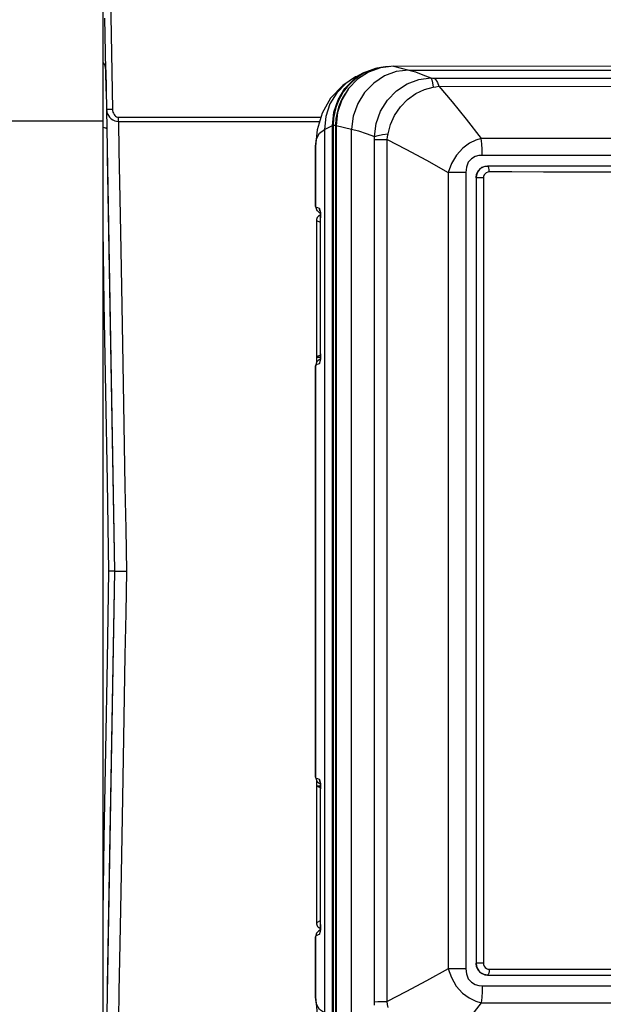
# Model space of a CAD drawing. Extents: x 0 to 297, y 0 to 210.
# Drawn here: x 61 to 71, y 75 to 92 of the extents above; entities that cross this region are included whole.
import ezdxf
from ezdxf.enums import TextEntityAlignment as Align

# ---------------------------------------------------------------- set-up
doc = ezdxf.new("R2010")
doc.units = 0
doc.header["$LTSCALE"] = 16.335
doc.layers.get('0').update_dxf_attribs({"linetype": 'CONTINUOUS'})
doc.layers.add('DIMENSION', color=7, linetype='CONTINUOUS')
doc.styles.get("Standard").update_dxf_attribs({"font": 'arial.ttf'})
doc.dimstyles.get("Standard").update_dxf_attribs({"dimtxt": 2.5, "dimasz": 2.5, "dimexe": 1.25, "dimexo": 0.625, "dimtad": 1, "dimcen": 2.5, "dimazin": 3, "dimtfac": 1, "dimtmove": 0, "dimatfit": 3})

# ---------------------------------------------------------------- blocks, each defined once
blk = doc.blocks.new('_FILLED')
at = {"color": 0, "linetype": 'BYBLOCK'}
blk.add_solid([(0, 0), (-1, 0.1875), (-1, -0.1875)], dxfattribs=at)
blk = doc.blocks.new('*D0')
at = {"layer": 'DIMENSION', "color": 2, "linetype": 'CONTINUOUS'}
for p, q in [((39.334, 89.215), (39.334, 112.325)), ((94.127, 82.325), (94.127, 112.325)), ((39.334, 110.325), (66.73, 110.325)), ((94.127, 110.325), (66.73, 110.325))]:
    blk.add_line(p, q, dxfattribs=at)
at = {"layer": 'DIMENSION', "color": 2, "linetype": 'CONTINUOUS', "xscale": 4, "yscale": 4, "zscale": 4, "rotation": 180}
blk.add_blockref('_FILLED', (39.334, 110.325), dxfattribs=at)
at = {"layer": 'DIMENSION', "color": 2, "linetype": 'CONTINUOUS', "xscale": 4, "yscale": 4, "zscale": 4}
blk.add_blockref('_FILLED', (94.127, 110.325), dxfattribs=at)
at = {"layer": 'DIMENSION', "color": 5, "linetype": 'CONTINUOUS'}
blk.add_text('274', height=3.5, dxfattribs=at).set_placement((66.73, 111.2), align=Align.CENTER)
blk = doc.blocks.new('*D9')
at = {"layer": 'DIMENSION', "color": 2, "linetype": 'CONTINUOUS'}
for p, q in [((38.375, 96.975), (17.645, 96.975)), ((19.645, 96.975), (19.645, 82.325)), ((66.727, 96.975), (40.864, 96.975)), ((19.645, 67.675), (19.645, 82.325)), ((38.306, 67.675), (17.645, 67.675)), ((66.727, 67.675), (40.112, 67.675))]:
    blk.add_line(p, q, dxfattribs=at)
at = {"layer": 'DIMENSION', "color": 2, "linetype": 'CONTINUOUS', "xscale": 4, "yscale": 4, "zscale": 4}
for p, rotation in [((19.645, 96.975), 90), ((19.645, 67.675), 270)]:
    blk.add_blockref('_FILLED', p, dxfattribs=dict(at, rotation=rotation))
at = {"layer": 'DIMENSION', "color": 5, "linetype": 'CONTINUOUS'}
blk.add_text('146.5', height=3.5, rotation=90, dxfattribs=at).set_placement((18.77, 82.325), align=Align.CENTER)

msp = doc.modelspace()

# ---------------------------------------------------------------- linework, layer by layer
at = {"color": 7, "linetype": 'CONTINUOUS'}
for p, q in [((62.127, 92.394), (62.127, 91.152)), ((62.179, 90.754), (62.164, 91.621)), ((62.127, 91.152), (62.127, 90.843)), ((62.127, 90.843), (62.127, 90.045)), ((62.179, 90.754), (62.191, 90.094)), ((62.186, 90.395), (62.179, 90.754)), ((83.132, 90.798), (67.014, 90.813)), ((66.381, 90.635), (66.38, 90.634)), ((66.381, 90.635), (66.517, 90.706)), ((62.191, 90.094), (62.197, 89.761)), ((62.127, 90.045), (62.127, 89.896)), ((62.127, 89.896), (62.127, 72.01)), ((62.197, 89.761), (62.327, 82.325)), ((65.989, 74.831), (65.989, 89.817)), ((66.051, 89.818), (66.051, 74.832)), ((65.706, 89.465), (65.706, 89.47)), ((65.706, 89.47), (65.706, 89.47)), ((65.706, 89.47), (65.706, 89.465)), ((65.706, 88.457), (65.706, 89.465)), ((65.706, 89.465), (65.706, 88.456)), ((62.205, 89.298), (62.327, 82.325)), ((82.997, 89.123), (68.598, 89.136)), ((68.405, 88.936), (68.405, 75.729)), ((65.706, 88.456), (65.706, 88.457)), ((65.706, 88.456), (65.724, 88.405)), ((65.706, 88.456), (65.706, 88.456)), ((65.762, 88.3), (65.745, 88.28)), ((65.779, 88.383), (65.772, 88.421)), ((65.782, 88.378), (65.779, 88.383)), ((65.79, 85.978), (65.79, 88.262)), ((65.79, 88.262), (65.79, 88.262)), ((65.727, 85.839), (65.727, 88.222)), ((65.79, 85.954), (65.786, 85.953)), ((65.79, 85.978), (65.79, 85.978)), ((65.723, 85.832), (65.706, 85.775)), ((65.706, 85.774), (65.706, 85.775)), ((65.706, 85.775), (65.706, 85.775)), ((65.706, 85.775), (65.706, 78.856)), ((65.706, 78.857), (65.706, 85.774)), ((65.786, 85.889), (65.761, 85.875)), ((65.779, 85.855), (65.772, 85.817)), ((65.782, 85.86), (65.779, 85.855)), ((62.327, 82.325), (62.197, 74.89)), ((62.327, 82.325), (62.205, 75.352)), ((65.706, 78.856), (65.706, 78.857)), ((65.706, 78.856), (65.724, 78.805)), ((65.706, 78.856), (65.706, 78.856)), ((65.779, 78.783), (65.772, 78.821)), ((65.727, 76.404), (65.727, 78.797)), ((65.782, 78.778), (65.779, 78.783)), ((65.79, 78.68), (65.786, 78.681)), ((65.79, 76.378), (65.79, 78.662)), ((65.79, 78.662), (65.79, 78.662)), ((65.79, 76.378), (65.79, 76.378)), ((65.723, 76.232), (65.706, 76.175)), ((65.706, 76.174), (65.706, 76.175)), ((65.706, 76.175), (65.706, 76.175)), ((65.706, 76.175), (65.706, 75.165)), ((65.706, 75.165), (65.706, 76.174)), ((65.786, 76.289), (65.761, 76.275)), ((65.779, 76.256), (65.772, 76.217)), ((65.782, 76.26), (65.779, 76.256)), ((68.598, 75.529), (82.997, 75.516)), ((65.706, 75.161), (65.706, 75.165)), ((65.706, 75.165), (65.706, 75.16)), ((65.706, 75.16), (65.706, 75.161))]:
    msp.add_line(p, q, dxfattribs=at)
at = {"color": 9, "linetype": 'CONTINUOUS'}
for p, q in [((62.254, 92.196), (62.291, 90.093)), ((67.014, 90.813), (67.272, 90.75)), ((67.272, 90.75), (83.263, 90.735)), ((66.416, 90.632), (66.396, 90.616)), ((67.702, 90.616), (83.346, 90.601)), ((67.776, 90.476), (83.421, 90.462)), ((62.392, 89.958), (65.795, 89.958)), ((59.692, 89.896), (62.127, 89.896)), ((62.392, 89.886), (65.774, 89.886)), ((65.858, 89.749), (65.989, 89.817)), ((65.858, 89.749), (65.858, 74.894)), ((65.989, 89.817), (66.001, 89.817)), ((66.001, 89.817), (66.001, 74.831)), ((66.042, 89.817), (66.027, 89.817)), ((66.042, 89.817), (66.042, 74.831)), ((66.051, 89.818), (66.309, 89.755)), ((66.309, 74.9), (66.309, 89.755)), ((83.067, 89.587), (68.49, 89.6)), ((65.706, 89.47), (65.706, 89.471)), ((66.699, 75.082), (66.699, 89.579)), ((66.909, 75.083), (66.909, 89.58)), ((83.086, 89.301), (68.509, 89.315)), ((68.599, 89.136), (68.598, 89.136)), ((82.998, 89.122), (68.599, 89.136)), ((67.937, 89.029), (67.937, 75.637)), ((68.232, 89.029), (68.232, 75.637)), ((68.406, 88.936), (68.405, 88.936)), ((68.406, 88.936), (68.406, 75.729)), ((68.527, 88.936), (68.527, 75.73)), ((69.008, 89.036), (68.624, 89.036)), ((69.54, 89.035), (69.008, 89.036)), ((76.629, 89.029), (69.54, 89.035)), ((65.79, 88.262), (65.791, 88.262)), ((65.791, 85.978), (65.791, 88.262)), ((65.79, 85.978), (65.791, 85.978)), ((65.729, 85.921), (65.788, 85.92)), ((65.789, 78.707), (65.729, 78.707)), ((65.79, 78.662), (65.791, 78.662)), ((65.791, 76.378), (65.791, 78.662)), ((65.79, 76.378), (65.791, 76.378)), ((68.406, 75.729), (68.405, 75.729)), ((68.599, 75.529), (68.598, 75.529)), ((68.599, 75.529), (82.998, 75.516)), ((68.624, 75.629), (69.018, 75.629)), ((69.018, 75.629), (69.551, 75.629)), ((69.551, 75.629), (76.639, 75.622)), ((68.509, 75.351), (83.086, 75.337)), ((65.706, 75.159), (65.706, 75.16)), ((68.49, 75.064), (80.864, 75.053))]:
    msp.add_line(p, q, dxfattribs=at)
at = {"color": 7, "linetype": 'CONTINUOUS'}
for points in [[(62.179, 90.754), (62.176, 90.791), (62.168, 90.823), (62.156, 90.849), (62.141, 90.87), (62.127, 90.885)], [(67.014, 90.813), (66.799, 90.789), (66.594, 90.715), (66.412, 90.596), (66.26, 90.437), (66.145, 90.248), (66.075, 90.037), (66.051, 89.818)], [(66.517, 90.706), (66.536, 90.716), (66.74, 90.789), (66.952, 90.813)], [(66.38, 90.634), (66.163, 90.491), (65.959, 90.275), (65.815, 90.022), (65.731, 89.743), (65.706, 89.47)], [(65.989, 89.817), (66.013, 90.04), (66.085, 90.251), (66.2, 90.44), (66.353, 90.598), (66.517, 90.706)], [(68.405, 88.936), (68.414, 88.998), (68.442, 89.054), (68.484, 89.098), (68.538, 89.126), (68.598, 89.136)], [(65.724, 88.405), (65.729, 88.389), (65.737, 88.382)], [(65.727, 88.222), (65.727, 88.227), (65.727, 88.231), (65.727, 88.234), (65.728, 88.237), (65.728, 88.24), (65.729, 88.242), (65.729, 88.245), (65.73, 88.247), (65.73, 88.249), (65.731, 88.252), (65.732, 88.254), (65.732, 88.257), (65.733, 88.259), (65.734, 88.261), (65.735, 88.264), (65.736, 88.266), (65.737, 88.268), (65.738, 88.27), (65.739, 88.272), (65.741, 88.275), (65.742, 88.277), (65.744, 88.279), (65.745, 88.28)], [(65.737, 88.382), (65.767, 88.355), (65.786, 88.346)], [(65.762, 88.3), (65.763, 88.301), (65.764, 88.302), (65.766, 88.303)], [(65.766, 88.303), (65.767, 88.304), (65.769, 88.305), (65.771, 88.305), (65.773, 88.306), (65.775, 88.307), (65.777, 88.307), (65.779, 88.308), (65.781, 88.309), (65.783, 88.309), (65.785, 88.31), (65.787, 88.31), (65.789, 88.31)], [(65.783, 88.378), (65.782, 88.38), (65.782, 88.38), (65.782, 88.378)], [(65.782, 88.378), (65.784, 88.37), (65.786, 88.353), (65.788, 88.33), (65.789, 88.302), (65.79, 88.269), (65.79, 88.262)], [(65.786, 85.953), (65.748, 85.937), (65.729, 85.921)], [(65.79, 85.978), (65.79, 85.969), (65.789, 85.938), (65.788, 85.911), (65.786, 85.888), (65.784, 85.871), (65.782, 85.86)], [(65.761, 85.875), (65.724, 85.837), (65.723, 85.832)], [(65.727, 85.839), (65.727, 85.879), (65.728, 85.909), (65.729, 85.921)], [(65.782, 85.86), (65.782, 85.86), (65.782, 85.858)], [(62.327, 82.325), (62.324, 82.325), (62.317, 82.325), (62.305, 82.325), (62.289, 82.325), (62.27, 82.325), (62.249, 82.325), (62.227, 82.325)], [(62.327, 82.325), (62.329, 82.325), (62.336, 82.325), (62.348, 82.325), (62.365, 82.325), (62.385, 82.325), (62.409, 82.325), (62.436, 82.325), (62.465, 82.325), (62.495, 82.325), (62.527, 82.325)], [(65.724, 78.805), (65.729, 78.789), (65.737, 78.782)], [(65.729, 78.707), (65.728, 78.719), (65.727, 78.748), (65.727, 78.792), (65.727, 78.796)], [(65.786, 78.681), (65.748, 78.694), (65.729, 78.707)], [(65.737, 78.782), (65.767, 78.755), (65.786, 78.746)], [(65.783, 78.778), (65.782, 78.78), (65.782, 78.78), (65.782, 78.778)], [(65.782, 78.778), (65.784, 78.77), (65.786, 78.753), (65.788, 78.73), (65.789, 78.702), (65.79, 78.669), (65.79, 78.662)], [(65.76, 76.325), (65.757, 76.328), (65.754, 76.331), (65.752, 76.334), (65.749, 76.337), (65.747, 76.34), (65.746, 76.343), (65.744, 76.345), (65.742, 76.348), (65.741, 76.35), (65.74, 76.353), (65.738, 76.355), (65.737, 76.357), (65.736, 76.359), (65.735, 76.362), (65.734, 76.364), (65.733, 76.366), (65.732, 76.369), (65.732, 76.372), (65.731, 76.374), (65.73, 76.377), (65.73, 76.379), (65.729, 76.381), (65.729, 76.384), (65.728, 76.386), (65.728, 76.389), (65.727, 76.392), (65.727, 76.395), (65.727, 76.399), (65.727, 76.404)], [(65.79, 76.378), (65.79, 76.369), (65.789, 76.338), (65.788, 76.311), (65.786, 76.288), (65.784, 76.271), (65.782, 76.26)], [(65.761, 76.275), (65.724, 76.237), (65.723, 76.232)], [(65.783, 76.316), (65.781, 76.317), (65.779, 76.317), (65.777, 76.318), (65.775, 76.318), (65.773, 76.319), (65.772, 76.319), (65.77, 76.32), (65.768, 76.32), (65.767, 76.321), (65.765, 76.322), (65.764, 76.322), (65.763, 76.323), (65.761, 76.324), (65.76, 76.325)], [(65.782, 76.26), (65.782, 76.26), (65.782, 76.258)], [(65.788, 76.315), (65.787, 76.316), (65.784, 76.316), (65.783, 76.316)], [(68.598, 75.529), (68.538, 75.539), (68.484, 75.567), (68.442, 75.612), (68.414, 75.668), (68.405, 75.729)], [(65.706, 75.161), (65.733, 74.881), (65.821, 74.599), (65.973, 74.344), (66.186, 74.131), (66.408, 73.993)]]:
    msp.add_lwpolyline(points, dxfattribs=at)
at = {"color": 9, "linetype": 'CONTINUOUS'}
for points in [[(67.272, 90.75), (67.063, 90.724), (66.863, 90.65), (66.683, 90.531), (66.531, 90.373), (66.414, 90.185), (66.339, 89.975), (66.309, 89.755)], [(66.932, 90.804), (66.881, 90.802), (66.802, 90.792), (66.716, 90.773), (66.622, 90.743), (66.521, 90.697)], [(67.272, 90.75), (67.387, 90.717), (67.512, 90.672), (67.646, 90.617)], [(66.38, 90.634), (66.214, 90.525), (66.062, 90.367), (65.948, 90.179), (65.879, 89.969), (65.858, 89.749)], [(66.396, 90.616), (66.319, 90.554), (66.236, 90.468), (66.172, 90.382), (66.123, 90.301), (66.085, 90.222), (66.053, 90.139), (66.027, 90.045), (66.008, 89.938), (66.001, 89.817)], [(66.521, 90.697), (66.52, 90.697), (66.416, 90.632)], [(66.697, 89.635), (66.725, 89.852), (66.799, 90.058), (66.915, 90.244), (67.066, 90.4), (67.244, 90.518), (67.441, 90.591), (67.646, 90.617)], [(67.646, 90.617), (67.674, 90.616), (67.702, 90.616)], [(67.646, 90.617), (67.661, 90.585), (67.674, 90.533), (67.684, 90.462)], [(67.702, 90.616), (67.728, 90.587), (67.753, 90.54), (67.776, 90.476)], [(66.925, 89.677), (66.965, 89.833), (67.035, 89.987), (67.133, 90.13), (67.254, 90.255), (67.391, 90.355), (67.537, 90.425), (67.684, 90.462)], [(67.684, 90.462), (67.73, 90.469), (67.776, 90.476)], [(67.776, 90.476), (68.001, 90.218), (68.24, 89.925), (68.49, 89.6)], [(66.241, 90.407), (66.207, 90.361), (66.159, 90.283), (66.123, 90.207), (66.092, 90.128), (66.067, 90.037), (66.049, 89.934), (66.042, 89.817)], [(62.191, 90.094), (62.193, 90.093), (62.201, 90.093), (62.213, 90.092), (62.229, 90.092), (62.248, 90.092), (62.269, 90.093), (62.291, 90.093)], [(62.191, 90.094), (62.195, 90.055), (62.205, 90.018), (62.222, 89.985), (62.243, 89.955), (62.269, 89.93), (62.298, 89.91), (62.329, 89.897), (62.36, 89.888), (62.392, 89.886)], [(62.291, 90.093), (62.293, 90.068), (62.298, 90.044), (62.307, 90.022), (62.318, 90.003), (62.33, 89.987), (62.345, 89.974), (62.36, 89.965), (62.376, 89.959), (62.392, 89.958)], [(62.392, 89.886), (62.392, 89.901), (62.392, 89.918), (62.392, 89.938), (62.392, 89.958)], [(62.197, 89.761), (62.194, 89.766), (62.187, 89.77), (62.175, 89.775), (62.159, 89.778), (62.14, 89.781), (62.127, 89.781)], [(62.392, 89.886), (62.401, 89.394), (62.41, 88.866), (62.42, 88.307), (62.431, 87.719), (62.442, 87.104), (62.453, 86.466), (62.465, 85.807), (62.477, 85.131), (62.489, 84.442), (62.501, 83.742), (62.514, 83.035), (62.527, 82.325)], [(65.706, 89.471), (65.723, 89.592), (65.774, 89.686), (65.858, 89.749)], [(66.027, 89.817), (66.013, 89.817), (66.001, 89.817)], [(66.309, 89.755), (66.429, 89.725), (66.558, 89.685), (66.697, 89.635)], [(66.697, 89.635), (66.756, 89.65), (66.833, 89.664), (66.925, 89.677)], [(66.699, 89.579), (66.698, 89.606), (66.697, 89.635)], [(66.909, 89.58), (66.917, 89.628), (66.925, 89.677)], [(68.49, 89.6), (68.398, 89.572), (68.291, 89.52), (68.179, 89.438), (68.073, 89.321), (67.989, 89.179), (67.937, 89.029)], [(68.509, 89.315), (68.507, 89.413), (68.5, 89.51), (68.49, 89.6)], [(66.699, 89.579), (66.754, 89.579), (66.825, 89.579), (66.909, 89.58)], [(66.909, 89.58), (67.226, 89.417), (67.571, 89.233), (67.937, 89.029)], [(68.509, 89.315), (68.452, 89.31), (68.388, 89.294), (68.326, 89.258), (68.274, 89.198), (68.242, 89.118), (68.232, 89.029)], [(68.599, 89.136), (68.551, 89.13), (68.503, 89.11), (68.461, 89.076), (68.43, 89.033), (68.412, 88.984), (68.406, 88.936)], [(68.624, 89.036), (68.622, 89.074), (68.616, 89.106), (68.608, 89.127), (68.599, 89.136)], [(68.232, 89.029), (68.135, 89.029), (68.035, 89.029), (67.937, 89.029)], [(68.527, 88.936), (68.489, 88.936), (68.453, 88.936), (68.424, 88.936), (68.406, 88.936)], [(68.624, 89.036), (68.6, 89.033), (68.576, 89.023), (68.555, 89.006), (68.539, 88.985), (68.53, 88.96), (68.527, 88.936)], [(65.772, 88.421), (65.743, 88.43), (65.724, 88.438), (65.713, 88.445), (65.708, 88.451), (65.706, 88.456)], [(65.789, 88.325), (65.788, 88.349), (65.786, 88.368), (65.784, 88.383), (65.782, 88.395), (65.78, 88.404), (65.778, 88.411), (65.776, 88.416), (65.774, 88.42), (65.772, 88.421)], [(65.791, 88.262), (65.79, 88.296), (65.789, 88.325)], [(65.79, 88.189), (65.777, 88.193), (65.74, 88.207), (65.727, 88.222)], [(62.127, 88.071), (62.148, 86.827), (62.174, 85.332), (62.2, 83.83), (62.227, 82.325)], [(65.789, 85.909), (65.79, 85.925), (65.79, 85.942), (65.791, 85.959), (65.791, 85.978)], [(65.706, 85.775), (65.71, 85.785), (65.72, 85.794), (65.735, 85.803), (65.753, 85.811), (65.772, 85.817)], [(65.772, 85.817), (65.776, 85.822), (65.779, 85.832), (65.782, 85.845), (65.784, 85.86), (65.786, 85.876), (65.788, 85.892), (65.789, 85.909)], [(62.227, 82.325), (62.2, 80.82), (62.174, 79.318), (62.148, 77.823), (62.127, 76.579)], [(62.527, 82.325), (62.514, 81.615), (62.501, 80.908), (62.489, 80.208), (62.477, 79.519), (62.465, 78.843), (62.453, 78.184), (62.442, 77.546), (62.431, 76.931), (62.42, 76.343), (62.41, 75.784), (62.401, 75.257), (62.392, 74.764)], [(65.772, 78.821), (65.743, 78.83), (65.724, 78.838), (65.713, 78.845), (65.708, 78.851), (65.706, 78.856)], [(65.789, 78.725), (65.788, 78.749), (65.786, 78.768), (65.784, 78.783), (65.782, 78.795), (65.78, 78.804), (65.778, 78.811), (65.776, 78.816), (65.774, 78.82), (65.772, 78.821)], [(65.791, 78.662), (65.79, 78.696), (65.789, 78.725)], [(65.727, 76.404), (65.74, 76.422), (65.777, 76.441), (65.79, 76.444)], [(65.789, 76.309), (65.79, 76.325), (65.79, 76.342), (65.791, 76.359), (65.791, 76.378)], [(65.706, 76.175), (65.71, 76.185), (65.72, 76.194), (65.735, 76.203), (65.753, 76.211), (65.772, 76.217)], [(65.772, 76.217), (65.776, 76.222), (65.779, 76.232), (65.782, 76.245), (65.784, 76.26), (65.786, 76.276), (65.788, 76.292), (65.789, 76.309)], [(68.527, 75.73), (68.489, 75.73), (68.453, 75.729), (68.424, 75.729), (68.406, 75.729)], [(68.406, 75.729), (68.412, 75.679), (68.432, 75.63), (68.464, 75.587), (68.506, 75.554), (68.552, 75.535), (68.599, 75.529)], [(68.527, 75.73), (68.53, 75.705), (68.54, 75.68), (68.556, 75.658), (68.577, 75.642), (68.6, 75.632), (68.624, 75.629)], [(67.937, 75.637), (67.571, 75.432), (67.226, 75.247), (66.909, 75.083)], [(67.937, 75.637), (67.989, 75.488), (68.072, 75.346), (68.178, 75.228), (68.29, 75.146), (68.398, 75.093), (68.49, 75.064)], [(68.232, 75.637), (68.135, 75.637), (68.035, 75.637), (67.937, 75.637)], [(68.232, 75.637), (68.242, 75.548), (68.274, 75.468), (68.326, 75.408), (68.388, 75.372), (68.451, 75.355), (68.509, 75.351)], [(68.624, 75.629), (68.622, 75.592), (68.616, 75.56), (68.608, 75.538), (68.599, 75.529)], [(68.509, 75.351), (68.507, 75.252), (68.5, 75.155), (68.49, 75.064)], [(65.858, 74.894), (65.774, 74.953), (65.723, 75.043), (65.706, 75.159)], [(66.697, 75.026), (66.698, 75.055), (66.699, 75.082)], [(66.699, 75.082), (66.754, 75.083), (66.825, 75.083), (66.909, 75.083)], [(66.925, 74.986), (66.917, 75.035), (66.909, 75.083)], [(68.49, 75.064), (68.24, 74.739), (68.001, 74.444), (67.776, 74.185)]]:
    msp.add_lwpolyline(points, dxfattribs=at)

# ---------------------------------------------------------------- dimensions: what is measured, and where the dimension line sits
at = {"layer": 'DIMENSION', "color": 2, "linetype": 'CONTINUOUS'}
dim = msp.add_linear_dim(base=(94.127, 110.325), p1=(39.334, 89.215), p2=(94.127, 82.325), dimstyle='Standard', dxfattribs=at)
dim.commit()
dim.dimension.update_dxf_attribs({"geometry": '*D0', "text_midpoint": (66.685, 110.325), "dimtype": 128})
dim = msp.add_linear_dim(base=(19.645, 67.675), p1=(66.727, 96.975), p2=(66.727, 67.675), angle=270, dimstyle='Standard', dxfattribs=at)
dim.commit()
dim.dimension.update_dxf_attribs({"geometry": '*D9', "text_midpoint": (19.645, 82.487), "dimtype": 128})

doc.saveas('drawing.dxf')
